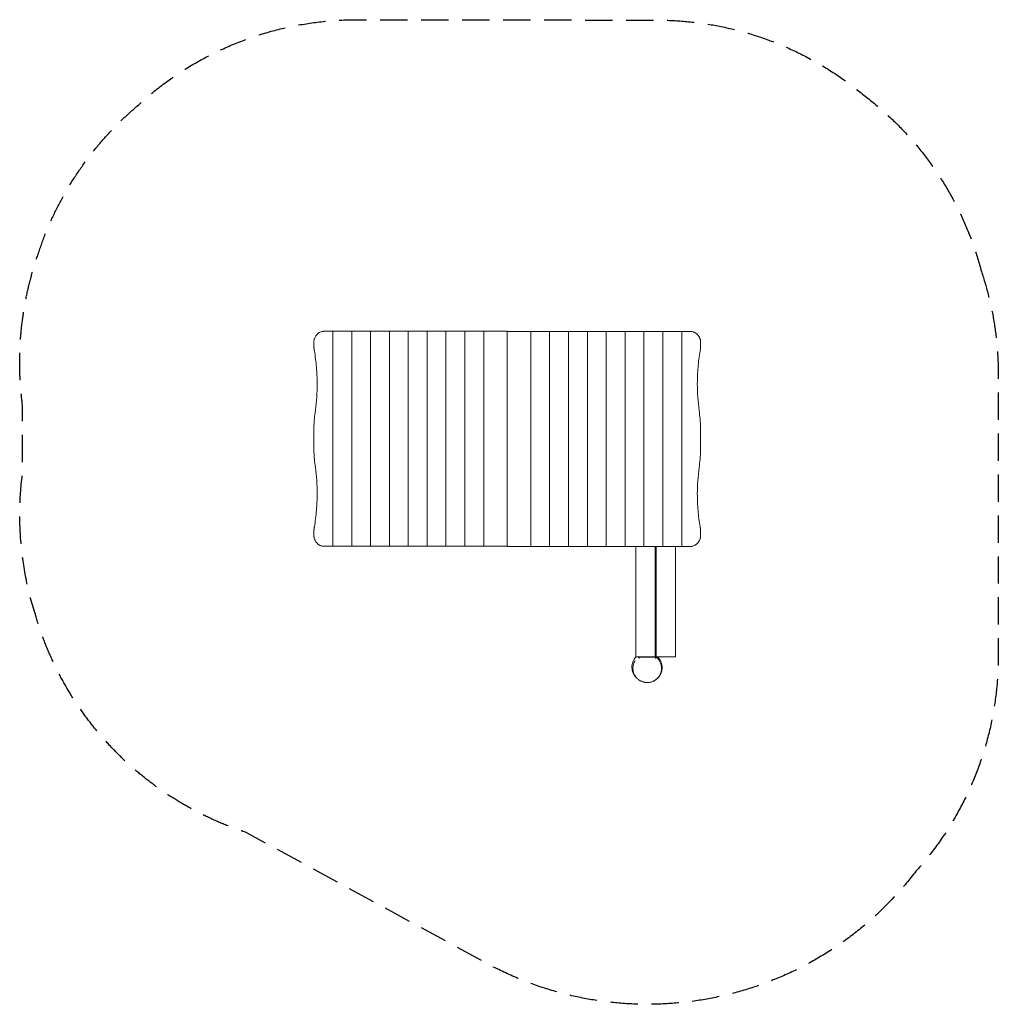
# Model space of a CAD drawing. Units: millimetres. Extents: x -2266 to 2282, y -2275 to 2304.
import ezdxf

# ---------------------------------------------------------------- set-up
doc = ezdxf.new("R2010")
doc.units = ezdxf.units.MM
doc.header["$LTSCALE"] = 20
doc.linetypes.add('HIDDEN', pattern=[9.525, 6.35, -3.175])
doc.layers.add('2d', color=230, linetype='Continuous')
doc.layers.add('EN-SafetyZone', color=93, linetype='HIDDEN')

msp = doc.modelspace()

# ---------------------------------------------------------------- linework, layer by layer
at = {"layer": '2d', "lineweight": 0}
for p, q in [((-810.8, 855), (0, 855)), ((-810.8, -145), (-810.8, 855)), ((-723.1, -145), (-723.1, 855)), ((-635.4, -145), (-635.4, 855)), ((-547.8, -145), (-547.8, 855)), ((-460.1, -145), (-460.1, 855)), ((-372.4, -145), (-372.4, 855)), ((-284.7, -145), (-284.7, 855)), ((-197, -145), (-197, 855)), ((-109.3, -145), (-109.3, 855)), ((0, -145), (0, 855)), ((810.8, 854.3), (0, 854.3)), ((0, 854.3), (0, -145.7)), ((109.3, 854.3), (109.3, -145.7)), ((197, 854.3), (197, -145.7)), ((284.7, 854.3), (284.7, -145.7)), ((372.4, 854.3), (372.4, -145.7)), ((460.1, 854.3), (460.1, -145.7)), ((547.8, 854.3), (547.8, -145.7)), ((635.4, 854.3), (635.4, -145.7)), ((723.1, 854.3), (723.1, -145.7)), ((810.8, 854.3), (810.8, -145.7)), ((-898.5, 782), (-898.5, 808)), ((898.5, 807.3), (898.5, 781.3)), ((0, 720), (0, 720)), ((0, 710), (0, 710)), ((0, 709.3), (0, 709.3)), ((0, 686), (0, 686)), ((0, 685.3), (0, 685.3)), ((0, 662), (0, 662)), ((0, 652.3), (0, 652.3)), ((0, 641), (0, 641)), ((-898.5, 307.3), (-898.5, 402.7)), ((898.5, 402), (898.5, 306.6)), ((0, 69), (0, 69)), ((0, 57.7), (0, 57.7)), ((0, 47.7), (0, 47.7)), ((0, 47.3), (0, 47.3)), ((0, 24), (0, 24)), ((0, 23.3), (0, 23.3)), ((0, 0), (0, 0)), ((0, -10), (0, -10)), ((-898.5, -98), (-898.5, -72)), ((898.5, -72.7), (898.5, -98.7)), ((-810.8, -145), (0, -145)), ((810.8, -145.7), (0, -145.7)), ((597.5, -659), (597.5, -145.7)), ((687.5, -659), (687.5, -145.7)), ((692.5, -145.7), (692.5, -659)), ((782.5, -145.7), (782.5, -659)), ((692.5, -629), (687.5, -629)), ((597.5, -659), (782.5, -659)), ((610.9, -660), (691.1, -660))]:
    msp.add_line(p, q, dxfattribs=at)
for centre, start, end in [((0, 708.5), 89.9846, 90.0154), ((0, 663.9), 269.9846, 270.0154), ((0, 46.1), 89.9846, 90.0154), ((0, 1.5), 269.9846, 270.0154)]:
    msp.add_arc(centre, 17, start, end, dxfattribs=at)
for centre, major_axis, start_param, end_param in [((-540.9, 855), (-600, 0), -1.104264, -1.027634), ((540.9, 854.3), (600, 0), -1.104249, -1.027619), ((-540.9, -145), (-600, 0), -1.104247, -1.027616), ((540.9, -145.7), (600, 0), -1.104249, -1.027619)]:
    msp.add_ellipse(centre, major_axis=major_axis, ratio=0.000001, start_param=start_param, end_param=end_param, dxfattribs=at)
for points, knots in [([(-896.5, 820), (-895.5, 822.7), (-894.4, 825.2), (-891.9, 829.9), (-890.5, 832.2), (-888.6, 834.9), (-888.2, 835.4), (-887.4, 836.5), (-887, 837), (-885.8, 838.5), (-884.9, 839.5), (-882.3, 842.3), (-880.4, 844), (-877.4, 846.3), (-876.4, 847), (-874.3, 848.4), (-873.2, 849), (-870, 850.8), (-867.7, 851.8), (-863.1, 853.4), (-860.8, 854), (-857.8, 854.5), (-857.2, 854.6), (-856, 854.7), (-855.3, 854.8), (-853.5, 854.9), (-852.3, 855), (-851.1, 855)], [0, 0, 0, 0, 0.00851673, 0.00851673, 0.01703346, 0.01703346, 0.01916264, 0.01916264, 0.02129183, 0.02129183, 0.02555019, 0.02555019, 0.03406692, 0.03406692, 0.03832529, 0.03832529, 0.04258365, 0.04258365, 0.05110038, 0.05110038, 0.05961711, 0.05961711, 0.06174629, 0.06174629, 0.06387548, 0.06387548, 0.06813384, 0.06813384, 0.06813384, 0.06813384]), ([(851.1, 854.3), (853.5, 854.3), (855.9, 854.1), (860.7, 853.3), (863.1, 852.7), (865.9, 851.7), (866.5, 851.5), (867.7, 851.1), (868.2, 850.8), (869.9, 850.1), (871, 849.5), (874.3, 847.8), (876.3, 846.4), (879.3, 844.1), (880.3, 843.3), (882.2, 841.6), (883.1, 840.7), (885.8, 837.9), (887.4, 835.9), (890.5, 831.6), (891.9, 829.3), (893.4, 826.3), (893.7, 825.7), (894.3, 824.5), (894.6, 823.9), (895.5, 822), (896, 820.7), (896.5, 819.4)], [0, 0, 0, 0, 0.00851684, 0.00851684, 0.01703369, 0.01703369, 0.0191629, 0.0191629, 0.02129211, 0.02129211, 0.02555053, 0.02555053, 0.03406737, 0.03406737, 0.03832579, 0.03832579, 0.04258422, 0.04258422, 0.05110106, 0.05110106, 0.0596179, 0.0596179, 0.06174711, 0.06174711, 0.06387632, 0.06387632, 0.06813475, 0.06813475, 0.06813475, 0.06813475]), ([(-898.5, 808), (-898.5, 808.2), (-898.5, 808.3), (-898.5, 809.3), (-898.5, 810), (-898.3, 812.4), (-898.1, 813.9), (-897.6, 816.2), (-897.4, 817), (-897, 818.5), (-896.8, 819.3), (-896.5, 820)], [0.02442463, 0.02442463, 0.02442463, 0.02442463, 0.02497313, 0.02497313, 0.02747519, 0.02747519, 0.0324793, 0.0324793, 0.03498136, 0.03498136, 0.03748342, 0.03748342, 0.03748342, 0.03748342]), ([(-898.5, 781.2), (-898.5, 780.5), (-898.5, 779.8), (-898.4, 778.4), (-898.3, 777.7), (-898.1, 775.5), (-898, 774.1), (-897.6, 771.2), (-897.4, 769.7), (-897, 766.8), (-896.7, 765.3), (-896.5, 763.9)], [0, 0, 0, 0, 0.00223551, 0.00223551, 0.00447102, 0.00447102, 0.00894204, 0.00894204, 0.01341306, 0.01341306, 0.01788408, 0.01788408, 0.01788408, 0.01788408]), ([(896.5, 819.4), (897, 817.9), (897.5, 816.3), (898.1, 813.3), (898.3, 811.7), (898.5, 809.4), (898.5, 808.6), (898.5, 807.7), (898.5, 807.5), (898.5, 807.3)], [0, 0, 0, 0, 0.00493919, 0.00493919, 0.00987839, 0.00987839, 0.01234798, 0.01234798, 0.01287959, 0.01287959, 0.01287959, 0.01287959]), ([(896.5, 763.2), (896.7, 764.7), (897, 766.1), (897.4, 769), (897.6, 770.5), (898, 773.4), (898.1, 774.9), (898.3, 777), (898.4, 777.7), (898.5, 779.2), (898.5, 779.9), (898.5, 780.6)], [0, 0, 0, 0, 0.00447795, 0.00447795, 0.0089559, 0.0089559, 0.01343385, 0.01343385, 0.01567283, 0.01567283, 0.0179118, 0.0179118, 0.0179118, 0.0179118]), ([(-896.5, 763.9), (-894.3, 751.2), (-892.4, 738.4), (-889.2, 713), (-887.8, 700.3), (-885.7, 674.8), (-884.9, 662), (-883.8, 636.5), (-883.5, 623.8), (-883.5, 611)], [0, 0, 0, 0, 0.0382956, 0.0382956, 0.0765911, 0.0765911, 0.1148867, 0.1148867, 0.1531823, 0.1531823, 0.1531823, 0.1531823]), ([(883.5, 610.3), (883.5, 623.1), (883.8, 635.9), (884.9, 661.4), (885.7, 674.1), (887.8, 699.6), (889.2, 712.3), (892.4, 737.8), (894.3, 750.5), (896.5, 763.2)], [0.1229385, 0.1229385, 0.1229385, 0.1229385, 0.1612341, 0.1612341, 0.1995297, 0.1995297, 0.2378252, 0.2378252, 0.2761208, 0.2761208, 0.2761208, 0.2761208]), ([(-883.5, 611), (-883.5, 590.5), (-884.2, 570), (-887, 528.9), (-889.1, 508.4), (-891.9, 487.8)], [0.1531823, 0.1531823, 0.1531823, 0.1531823, 0.2146516, 0.2146516, 0.2761208, 0.2761208, 0.2761208, 0.2761208]), ([(891.9, 487.1), (889.1, 507.7), (887, 528.3), (884.2, 569.3), (883.5, 589.8), (883.5, 610.3)], [0, 0, 0, 0, 0.0614693, 0.0614693, 0.1229385, 0.1229385, 0.1229385, 0.1229385]), ([(-898.5, 402.7), (-898.5, 403.8), (-898.5, 404.9), (-898.5, 408.8), (-898.4, 411.7), (-898.3, 420.1), (-898, 425.8), (-897.4, 437.1), (-897, 442.8), (-896.5, 448.4)], [0.08246277, 0.08246277, 0.08246277, 0.08246277, 0.08582499, 0.08582499, 0.09444559, 0.09444559, 0.11168678, 0.11168678, 0.12892797, 0.12892797, 0.12892797, 0.12892797]), ([(896.5, 447.8), (897, 442.1), (897.4, 436.5), (898, 425.1), (898.3, 419.5), (898.4, 411), (898.5, 408.2), (898.5, 404.2), (898.5, 403.1), (898.5, 402)], [0, 0, 0, 0, 0.01706121, 0.01706121, 0.03412242, 0.03412242, 0.04265303, 0.04265303, 0.0460003, 0.0460003, 0.0460003, 0.0460003]), ([(-896.5, 261.6), (-897, 267.2), (-897.4, 272.9), (-898, 284.2), (-898.3, 289.8), (-898.4, 298.3), (-898.5, 301.2), (-898.5, 305.1), (-898.5, 306.2), (-898.5, 307.3)], [0, 0, 0, 0, 0.01706121, 0.01706121, 0.03412242, 0.03412242, 0.04265303, 0.04265303, 0.0460003, 0.0460003, 0.0460003, 0.0460003]), ([(898.5, 306.6), (898.5, 305.5), (898.5, 304.4), (898.5, 300.5), (898.4, 297.7), (898.3, 289.2), (898, 283.5), (897.4, 272.2), (897, 266.6), (896.5, 260.9)], [0.08246277, 0.08246277, 0.08246277, 0.08246277, 0.08582499, 0.08582499, 0.09444559, 0.09444559, 0.11168678, 0.11168678, 0.12892797, 0.12892797, 0.12892797, 0.12892797]), ([(-891.9, 222.2), (-889.1, 201.6), (-887, 181.1), (-884.2, 140), (-883.5, 119.5), (-883.5, 99)], [0, 0, 0, 0, 0.0614693, 0.0614693, 0.1229385, 0.1229385, 0.1229385, 0.1229385]), ([(883.5, 98.3), (883.5, 118.8), (884.2, 139.4), (887, 180.4), (889.1, 201), (891.9, 221.5)], [0.1531823, 0.1531823, 0.1531823, 0.1531823, 0.2146516, 0.2146516, 0.2761208, 0.2761208, 0.2761208, 0.2761208]), ([(-883.5, 99), (-883.5, 86.2), (-883.8, 73.5), (-884.9, 48), (-885.7, 35.2), (-887.8, 9.7), (-889.2, -3), (-892.4, -28.4), (-894.3, -41.2), (-896.5, -53.9)], [0.1229385, 0.1229385, 0.1229385, 0.1229385, 0.1612341, 0.1612341, 0.1995297, 0.1995297, 0.2378252, 0.2378252, 0.2761208, 0.2761208, 0.2761208, 0.2761208]), ([(896.5, -54.5), (894.3, -41.8), (892.4, -29.1), (889.2, -3.7), (887.8, 9.1), (885.7, 34.6), (884.9, 47.3), (883.8, 72.8), (883.5, 85.6), (883.5, 98.3)], [0, 0, 0, 0, 0.0382956, 0.0382956, 0.0765911, 0.0765911, 0.1148867, 0.1148867, 0.1531823, 0.1531823, 0.1531823, 0.1531823]), ([(-896.5, -53.9), (-896.7, -55.3), (-897, -56.8), (-897.4, -59.7), (-897.6, -61.2), (-898, -64.1), (-898.1, -65.5), (-898.3, -67.7), (-898.4, -68.4), (-898.5, -69.8), (-898.5, -70.5), (-898.5, -71.2)], [0, 0, 0, 0, 0.00447795, 0.00447795, 0.0089559, 0.0089559, 0.01343385, 0.01343385, 0.01567283, 0.01567283, 0.0179118, 0.0179118, 0.0179118, 0.0179118]), ([(898.5, -71.9), (898.5, -71.2), (898.5, -70.5), (898.4, -69.1), (898.3, -68.3), (898.1, -66.2), (898, -64.7), (897.6, -61.8), (897.4, -60.4), (897, -57.5), (896.7, -56), (896.5, -54.5)], [0, 0, 0, 0, 0.00223551, 0.00223551, 0.00447102, 0.00447102, 0.00894204, 0.00894204, 0.01341306, 0.01341306, 0.01788408, 0.01788408, 0.01788408, 0.01788408]), ([(-896.5, -110), (-897, -108.5), (-897.5, -107), (-898.1, -103.9), (-898.3, -102.4), (-898.5, -100), (-898.5, -99.3), (-898.5, -98.3), (-898.5, -98.2), (-898.5, -98)], [0, 0, 0, 0, 0.00493919, 0.00493919, 0.00987839, 0.00987839, 0.01234798, 0.01234798, 0.01287959, 0.01287959, 0.01287959, 0.01287959]), ([(-851.1, -145), (-853.5, -145), (-855.9, -144.8), (-860.7, -144), (-863.1, -143.4), (-865.9, -142.4), (-866.5, -142.2), (-867.7, -141.7), (-868.2, -141.5), (-869.9, -140.8), (-871, -140.2), (-874.3, -138.4), (-876.3, -137.1), (-879.3, -134.8), (-880.3, -134), (-882.2, -132.3), (-883.1, -131.4), (-885.8, -128.6), (-887.4, -126.6), (-890.5, -122.3), (-891.9, -120), (-893.4, -117), (-893.7, -116.4), (-894.3, -115.1), (-894.6, -114.5), (-895.5, -112.6), (-896, -111.3), (-896.5, -110)], [0, 0, 0, 0, 0.00851684, 0.00851684, 0.01703369, 0.01703369, 0.0191629, 0.0191629, 0.02129211, 0.02129211, 0.02555053, 0.02555053, 0.03406737, 0.03406737, 0.03832579, 0.03832579, 0.04258422, 0.04258422, 0.05110106, 0.05110106, 0.0596179, 0.0596179, 0.06174711, 0.06174711, 0.06387632, 0.06387632, 0.06813475, 0.06813475, 0.06813475, 0.06813475]), ([(896.5, -110.7), (895.5, -113.3), (894.4, -115.8), (891.9, -120.6), (890.5, -122.9), (888.6, -125.6), (888.2, -126.1), (887.4, -127.1), (887, -127.7), (885.8, -129.2), (884.9, -130.1), (882.3, -132.9), (880.4, -134.6), (877.4, -136.9), (876.4, -137.7), (874.3, -139), (873.2, -139.7), (870, -141.5), (867.7, -142.4), (863.1, -144), (860.8, -144.6), (857.8, -145.2), (857.2, -145.2), (856, -145.4), (855.3, -145.5), (853.5, -145.6), (852.3, -145.7), (851.1, -145.7)], [0, 0, 0, 0, 0.00851673, 0.00851673, 0.01703346, 0.01703346, 0.01916264, 0.01916264, 0.02129183, 0.02129183, 0.02555019, 0.02555019, 0.03406692, 0.03406692, 0.03832529, 0.03832529, 0.04258365, 0.04258365, 0.05110038, 0.05110038, 0.05961711, 0.05961711, 0.06174629, 0.06174629, 0.06387548, 0.06387548, 0.06813384, 0.06813384, 0.06813384, 0.06813384]), ([(898.5, -98.7), (898.5, -98.8), (898.5, -99), (898.5, -99.9), (898.5, -100.7), (898.3, -103), (898.1, -104.6), (897.6, -106.9), (897.4, -107.6), (897, -109.2), (896.8, -109.9), (896.5, -110.7)], [0.02442463, 0.02442463, 0.02442463, 0.02442463, 0.02497313, 0.02497313, 0.02747519, 0.02747519, 0.0324793, 0.0324793, 0.03498136, 0.03498136, 0.03748342, 0.03748342, 0.03748342, 0.03748342]), ([(605.2, -760.5), (603.5, -759.1), (601.9, -757.7), (593.9, -750), (588.8, -742.6), (581.6, -726.3), (579.7, -717.5), (579.2, -699.7), (580.8, -690.8), (587.2, -674.1), (591.9, -666.5), (598.3, -659.7), (598.7, -659.3), (599, -659)], [184.238022, 184.238022, 184.238022, 184.238022, 190.713401, 190.713401, 217.515645, 217.515645, 244.201494, 244.201494, 271.017031, 271.017031, 297.689435, 297.689435, 299.112858, 299.112858, 299.112858, 299.112858]), ([(648.7, -778.4), (648.4, -778.4), (648.1, -778.3), (646.9, -778.3), (645.9, -778.2), (643.4, -778), (642.2, -777.9), (639.5, -777.5), (638.3, -777.3), (635.9, -776.8), (634.7, -776.5), (632.3, -775.8), (631.1, -775.5), (628.4, -774.6), (627, -774.1), (624.1, -772.9), (622.5, -772.2), (619.2, -770.6), (617.5, -769.6), (613.9, -767.4), (612.1, -766.2), (608.5, -763.4), (606.7, -761.9), (603.2, -758.6), (601.5, -756.8), (598.4, -753.1), (596.9, -751.2), (594.2, -747.1), (592.9, -745), (590.7, -740.7), (589.6, -738.5), (587.9, -733.9), (587.1, -731.6), (585.9, -727), (585.4, -724.7), (584.7, -720.1), (584.5, -717.8), (584.2, -713.3), (584.2, -711), (584.4, -706.8), (584.6, -704.7), (585.2, -700.9), (585.5, -699.1), (586.3, -695.7), (586.7, -694.1), (587.6, -691.3), (588.1, -690), (588.9, -687.6), (589.4, -686.6), (590.2, -684.7), (590.6, -683.8), (591.4, -682.2), (591.7, -681.5), (592.4, -680.3), (592.7, -679.7), (593.2, -678.8), (593.4, -678.4), (593.8, -677.8), (594, -677.5), (594.1, -677.2), (594.2, -677.2), (594.2, -677.2)], [1.162998, 1.162998, 1.162998, 1.162998, 10.000335, 10.000335, 31.076111, 31.076111, 43.757425, 43.757425, 50.802751, 50.802751, 56.194692, 56.194692, 61.296985, 61.296985, 66.56652, 66.56652, 72.309956, 72.309956, 78.68568, 78.68568, 85.658804, 85.658804, 93.033606, 93.033606, 100.58489, 100.58489, 108.198206, 108.198206, 115.82681, 115.82681, 123.452341, 123.452341, 131.06304, 131.06304, 138.641479, 138.641479, 146.161994, 146.161994, 153.568562, 153.568562, 160.777194, 160.777194, 167.723225, 167.723225, 174.395193, 174.395193, 180.87107, 180.87107, 187.306889, 187.306889, 193.899284, 193.899284, 200.856201, 200.856201, 208.383046, 208.383046, 216.673899, 216.673899, 225.895455, 225.895455, 234.571342, 234.571342, 234.571342, 234.571342]), ([(609, -660), (609.3, -660), (609.5, -660), (609.9, -660), (610.1, -660), (610.5, -660), (610.7, -660), (610.9, -660)], [0, 0, 0, 0, 0.0870056, 0.0870056, 0.1305084, 0.1305084, 0.1740112, 0.1740112, 0.1740112, 0.1740112]), ([(613, -666), (613, -665.8), (612.9, -665.6), (612.8, -665.2), (612.7, -665.1), (612.5, -664.5), (612.4, -664.1), (612.1, -663.4), (612, -663.1), (611.8, -662.4), (611.7, -662.1), (611.5, -661.7), (611.5, -661.6), (611.4, -661.3), (611.4, -661.2), (611.2, -660.9), (611.2, -660.7), (611.1, -660.3), (611, -660.2), (611, -660), (610.9, -660), (610.9, -660)], [-0.000019462, -0.000019462, -0.000019462, -0.000019462, 0.000583294, 0.000583294, 0.00118605, 0.00118605, 0.002391562, 0.002391562, 0.003597075, 0.003597075, 0.004802587, 0.004802587, 0.005405343, 0.005405343, 0.006008099, 0.006008099, 0.007213612, 0.007213612, 0.008419124, 0.008419124, 0.009624636, 0.009624636, 0.009624636, 0.009624636]), ([(691.1, -660), (693.1, -661.5), (694.9, -663.1), (698.4, -666.4), (700.1, -668.2), (703.2, -672), (704.7, -673.9), (707.4, -678), (708.7, -680.1), (710.9, -684.5), (711.9, -686.7), (713.6, -691.3), (714.4, -693.6), (715.6, -698.4), (716.1, -700.8), (716.7, -705.6), (716.9, -708.1), (717.1, -713), (717, -715.4), (716.6, -720.3), (716.3, -722.7), (715.3, -727.5), (714.7, -729.9), (713.2, -734.6), (712.4, -736.9), (710.4, -741.4), (709.3, -743.5), (706.8, -747.8), (705.5, -749.8), (702.5, -753.7), (701, -755.6), (697.6, -759.2), (695.9, -760.9), (692.1, -764.1), (690.2, -765.6), (686.2, -768.3), (684.1, -769.6), (679.7, -771.9), (677.5, -772.9), (672.9, -774.7), (670.6, -775.5), (665.9, -776.8), (663.5, -777.3), (658.6, -778), (656.2, -778.2), (652.1, -778.4), (650.5, -778.4), (648.8, -778.4)], [0, 0, 0, 0, 7.27537, 7.27537, 14.609015, 14.609015, 21.950899, 21.950899, 29.295535, 29.295535, 36.634663, 36.634663, 43.970866, 43.970866, 51.313121, 51.313121, 58.658648, 58.658648, 65.992033, 65.992033, 73.334631, 73.334631, 80.679139, 80.679139, 88.016628, 88.016628, 95.35772, 95.35772, 102.698764, 102.698764, 110.039962, 110.039962, 117.378507, 117.378507, 124.718181, 124.718181, 132.05993, 132.05993, 139.401481, 139.401481, 146.739705, 146.739705, 154.080346, 154.080346, 161.424134, 161.424134, 166.377493, 166.377493, 166.377493, 166.377493]), ([(697.7, -659), (697.8, -659.1), (697.9, -659.1), (698.9, -660.1), (700, -661.2), (702.1, -663.4), (703.2, -664.6), (705.3, -667.2), (706.4, -668.6), (708.4, -671.5), (709.5, -673.1), (711.4, -676.4), (712.3, -678.1), (714.1, -681.7), (714.9, -683.6), (716.4, -687.6), (717.1, -689.6), (718.2, -693.9), (718.7, -696.1), (719.5, -700.6), (719.8, -703), (720.1, -707.7), (720.1, -710.1), (719.9, -714.9), (719.7, -717.4), (718.9, -722.2), (718.5, -724.6), (717.2, -729.4), (716.4, -731.8), (714.7, -736.4), (713.6, -738.7), (711.4, -743), (710.2, -745.1), (707.6, -749), (706.3, -750.9), (703.4, -754.4), (701.9, -756.1), (698.9, -759.1), (697.4, -760.5), (694.4, -763.1), (692.9, -764.2), (689.9, -766.3), (688.5, -767.2), (685.7, -768.9), (684.4, -769.6), (681.9, -770.9), (680.7, -771.5), (678.7, -772.4), (677.8, -772.8), (677, -773.1)], [155.601508, 155.601508, 155.601508, 155.601508, 156.549785, 156.549785, 169.718626, 169.718626, 181.51524, 181.51524, 192.302152, 192.302152, 202.36951, 202.36951, 211.946307, 211.946307, 221.20796, 221.20796, 230.281045, 230.281045, 239.247737, 239.247737, 248.140122, 248.140122, 256.979255, 256.979255, 265.780662, 265.780662, 274.54876, 274.54876, 283.289746, 283.289746, 292.011035, 292.011035, 300.538448, 300.538448, 309.077974, 309.077974, 317.564932, 317.564932, 325.984919, 325.984919, 334.316702, 334.316702, 342.58218, 342.58218, 350.874156, 350.874156, 359.352982, 359.352982, 366.111399, 366.111399, 366.111399, 366.111399]), ([(691.1, -660), (691.1, -660), (691.1, -660), (691.1, -660.2), (691, -660.3), (690.9, -660.6), (690.9, -660.8), (690.7, -661.2), (690.7, -661.3), (690.6, -661.5), (690.6, -661.7), (690.5, -662), (690.4, -662.1), (690.3, -662.4), (690.3, -662.6), (690.1, -663.1), (690, -663.4), (689.7, -664.1), (689.6, -664.5), (689.4, -665), (689.3, -665.2), (689.2, -665.5), (689.2, -665.6), (689.1, -665.8), (689.1, -665.9), (689.1, -666)], [0, 0, 0, 0, 0.001206597, 0.001206597, 0.002413193, 0.002413193, 0.00361979, 0.00361979, 0.004223088, 0.004223088, 0.004826386, 0.004826386, 0.005429685, 0.005429685, 0.006032983, 0.006032983, 0.00723958, 0.00723958, 0.008446176, 0.008446176, 0.009049474, 0.009049474, 0.009351124, 0.009351124, 0.009652773, 0.009652773, 0.009652773, 0.009652773])]:
    msp.add_open_spline(points, degree=3, knots=knots, dxfattribs=at)
for points in [[(-898.5, 781.2), (-898.5, 781.5), (-898.5, 781.8), (-898.5, 782)], [(0, 807.5), (0, 807.5), (0, 807.5), (0, 807.5)], [(0, 805), (0, 805), (0, 805), (0, 805)], [(898.5, 781.3), (898.5, 781.1), (898.5, 780.8), (898.5, 780.6)], [(0, 760), (0, 760), (0, 760), (0, 760)], [(-896.5, 448.4), (-895.2, 461.6), (-893.7, 474.7), (-891.9, 487.8)], [(891.9, 487.1), (893.7, 474.1), (895.2, 460.9), (896.5, 447.8)], [(-891.9, 222.2), (-893.7, 235.3), (-895.2, 248.4), (-896.5, 261.6)], [(896.5, 260.9), (895.2, 247.7), (893.7, 234.6), (891.9, 221.5)], [(-898.5, -72), (-898.5, -71.8), (-898.5, -71.5), (-898.5, -71.2)], [(898.5, -71.9), (898.5, -72.2), (898.5, -72.4), (898.5, -72.7)], [(609, -660), (609.4, -659.7), (609.8, -659.3), (610.2, -659)], [(610.9, -660), (610.9, -660), (610.9, -660), (610.9, -660)], [(691.1, -660), (691.1, -660), (691.1, -660), (691.1, -660)], [(691.1, -660), (691.7, -660), (692.6, -660), (693.6, -660)], [(692.4, -659), (692.8, -659.3), (693.2, -659.7), (693.6, -660)], [(609.3, -763.5), (609.3, -763.5), (609.3, -763.5), (609.3, -763.5)], [(648.8, -778.4), (648.8, -778.4), (648.8, -778.4), (648.8, -778.4)]]:
    msp.add_open_spline(points, degree=3, dxfattribs=at)
at = {"layer": 'EN-SafetyZone', "flags": 128}
msp.add_lwpolyline([(2203.9, 1133.3, -0.079363), (2282.4, 664.8), (2282.5, -658.5, -0.184974), (1893.9, -1663, -0.369102), (-95.4, -2084.7), (-1217.4, -1474.3, -0.246622), (-2191.8, -468.1, -0.111088), (-2252.7, 197.2), (-2252.6, 507.3, -0.118356), (-2180.3, 1213.8, -0.13965), (-1721.2, 1901.2, -0.190181), (-696.3, 2304.1), (697, 2302.2, -0.174149), (1651, 1958.1, -0.169609)], format="xyb", close=True, dxfattribs=at)

doc.saveas('drawing.dxf')
